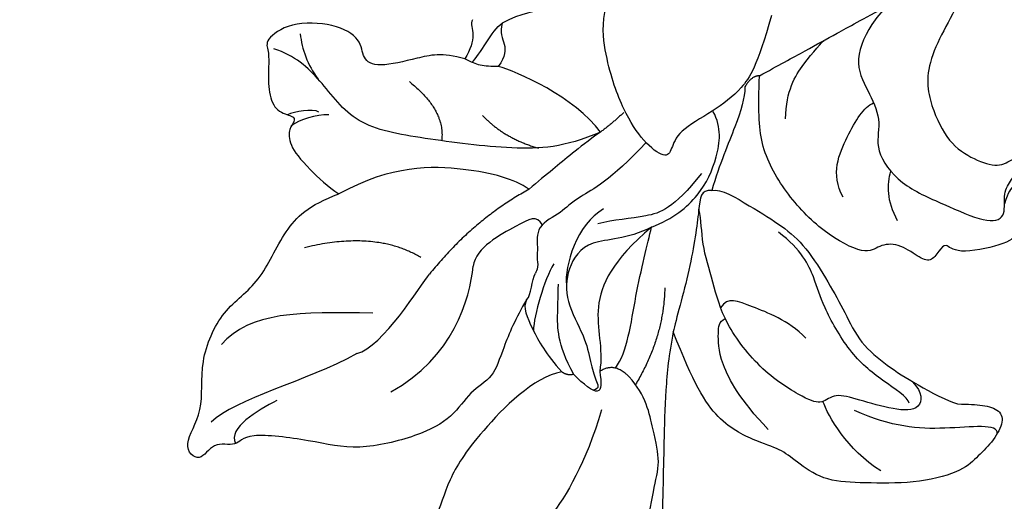
# Model space of a CAD drawing. Units: millimetres. Extents: x 2278 to 10678, y 821 to 7949.
# Drawn here: x 2624 to 2680, y 1416 to 1444 of the extents above; entities that cross this region are included whole.
import ezdxf

# ---------------------------------------------------------------- set-up
doc = ezdxf.new("R2010")
doc.units = ezdxf.units.MM
doc.linetypes.add('HIDDEN', pattern=[9.525, 6.35, -3.175])
for name, color, linetype in [('2018-圖筆規範-陰影線', 8, 'Continuous'), ('A-04.尺寸標註', 4, 'Continuous'), ('H-08.木作(細線)', 8, 'Continuous')]:
    doc.layers.add(name, color=color, linetype=linetype)
doc.styles.add('新細明體', font='txt')
doc.dimstyles.new('4', dxfattribs={"dimtxt": 10, "dimasz": 3, "dimexe": 2, "dimexo": 2, "dimgap": 1.2, "dimtad": 2, "dimdec": 0, "dimtxsty": '新細明體', "dimblk": 'ARCHTICK', "dimcen": 5, "dimclrd": 8, "dimclre": 8, "dimclrt": 4, "dimadec": 0, "dimazin": 0, "dimtfac": 1, "dimtdec": 0, "dimtix": 1, "dimtmove": 2, "dimatfit": 3, "dimldrblk": 'OPEN90', "dimfxl": 1.25, "dimlwd": 9, "dimlwe": 9, "dimarcsym": 0})

# ---------------------------------------------------------------- blocks, each defined once
blk = doc.blocks.new('SE-21214L')
at = {"color": 8}
for points, degree in [([(2190.344, 1037.682), (2189.088, 1038.796), (2187.97, 1043.656), (2187.97, 1046.358), (2188.616, 1048.768), (2188.616, 1050.897), (2188.616, 1053.536), (2188.616, 1054.85), (2189.35, 1055.584), (2189.92, 1055.014), (2191.16, 1054.298), (2193.305, 1053.059), (2195.356, 1051.587), (2196.613, 1050.329), (2197.656, 1048.523), (2198.38, 1047.269), (2198.156, 1046.435), (2198.728, 1045.612), (2199.117, 1045.314)], 3), ([(2199.117, 1045.314), (2198.936, 1044.727), (2199.419, 1043.223), (2198.294, 1040.673), (2197.888, 1039.159), (2196.685, 1037.972), (2195.137, 1036.303), (2193.801, 1035.922)], 3), ([(2194.618, 1032.402), (2195.08, 1033.654), (2195.94, 1035.472), (2197.529, 1038.225), (2198.669, 1040.2), (2200.009, 1042.52), (2200.929, 1044.114)], 3), ([(2186.463, 1035.209), (2186.463, 1035.692), (2187.534, 1036.418), (2189.019, 1037.302), (2190.344, 1037.682)], 3), ([(2190.42, 1027.908), (2189.483, 1030.693), (2189.817, 1033.833), (2191.662, 1035.259), (2192.189, 1036.536)], 3), ([(2193.801, 1035.922), (2192.62, 1035.605), (2192.189, 1036.536)], 2), ([(2192.86, 1035.899), (2192.961, 1034.746), (2191.603, 1031.735), (2190.73, 1028.846), (2190.42, 1027.908)], 3), ([(2186.463, 1035.209), (2186.575, 1034.793), (2186.103, 1034.102), (2186.103, 1033.628)], 3), ([(2210.722, 1027.45), (2211.261, 1027.139), (2211.988, 1026.719), (2213.011, 1026.445), (2213.569, 1027.002), (2213.569, 1028.326), (2213.245, 1029.535), (2212.932, 1030.701), (2210.958, 1032.676), (2208.445, 1034.126), (2206.615, 1035.183), (2204.663, 1035.137), (2203.489, 1034.915), (2202.22, 1035.255), (2199.471, 1035.585), (2197.119, 1034.294), (2194.618, 1032.402)], 3), ([(2187.636, 1023.923), (2187.023, 1026.858), (2185.766, 1028.832), (2185.631, 1029.827), (2184.673, 1031.318), (2185.535, 1032.392), (2185.649, 1032.791), (2186.101, 1033.26), (2186.082, 1033.576), (2186.103, 1033.628)], 3), ([(2192.284, 1024.304), (2191.707, 1024.618), (2192.113, 1025.322), (2193.575, 1028.705), (2194.385, 1031.728), (2194.618, 1032.402)], 3), ([(2185.078, 1024.771), (2183.778, 1026.61), (2181.461, 1028.228), (2176.445, 1030.429), (2172.789, 1031.867), (2169.774, 1030.506), (2167.81, 1030.127), (2166.566, 1030.428)], 3), ([(2192.284, 1024.304), (2192.65, 1023.938), (2194.768, 1023.938), (2196.824, 1023.938), (2198.561, 1024.232), (2200.823, 1025.368), (2202.448, 1026.306), (2204.127, 1027.409), (2206.137, 1027.674), (2207.971, 1027.742), (2210.15, 1027.603), (2210.722, 1027.45)], 3), ([(2175.457, 1023.068), (2175.457, 1023.347), (2175.998, 1023.66), (2176.249, 1024.594), (2176.249, 1025.219)], 3), ([(2178.115, 1024.603), (2177.779, 1024.797), (2177.138, 1025.167), (2176.691, 1025.167), (2176.249, 1025.219)], 3), ([(2177.01, 1022.367), (2177.157, 1022.888), (2177.808, 1023.278), (2178.164, 1023.866), (2178.115, 1024.603)], 3), ([(2185.078, 1024.771), (2182.831, 1023.798), (2179.104, 1024.294), (2178.115, 1024.603)], 3), ([(2190.821, 1018.229), (2191.152, 1018.803), (2191.527, 1020.201), (2191.877, 1022.783), (2192.284, 1024.304)], 3), ([(2198.784, 1007.447), (2198.877, 1008.78), (2198.877, 1011.981), (2200.801, 1013.905), (2202.71, 1015.007), (2204.477, 1014.947), (2205.83, 1014.583), (2206.119, 1013.545), (2207.245, 1013.243), (2207.558, 1013.556), (2207.737, 1013.973), (2207.438, 1014.895), (2207.798, 1015.849), (2207.942, 1016.594), (2208.786, 1017.114), (2208.277, 1018.297), (2206.135, 1020.2), (2205.301, 1019.863), (2205.249, 1020.472), (2205.186, 1021.329), (2204.442, 1021.413), (2202.99, 1021.312), (2202.096, 1022.009), (2201.859, 1022.894), (2199.04, 1023.095), (2195.925, 1022.26), (2193.163, 1020.665), (2192.14, 1018.894), (2191.203, 1017.269)], 3), ([(2181.124, 1014.611), (2180.534, 1016.779), (2179.723, 1017.977), (2179.367, 1019.307), (2179.111, 1020.263), (2177.601, 1021.28), (2177.01, 1022.367)], 3), ([(2191.203, 1017.269), (2190.821, 1017.489), (2190.821, 1018.229)], 2), ([(2191.203, 1017.269), (2191.804, 1016.228), (2192.808, 1014.488), (2193.671, 1012.993), (2194.563, 1011.448), (2195.442, 1009.927)], 3)]:
    blk.add_open_spline(points, degree=degree, dxfattribs=at)
for points, knots in [([(2176.249, 1025.219), (2174.926, 1025.574), (2173.911, 1026.588), (2172.198, 1028.302), (2171.185, 1028.302), (2170.623, 1027.329), (2168.807, 1027.329), (2166.509, 1028.655), (2165.839, 1030.327), (2166.367, 1030.631), (2166.878, 1031.517), (2167.61, 1032.785), (2168.6, 1033.485), (2169.543, 1033.108), (2169.786, 1033.352), (2169.654, 1033.845), (2170.141, 1034.688), (2171.488, 1035.189), (2173.338, 1035.584), (2174.09, 1035.601)], [0, 0, 0, 0, 1, 2, 3, 4, 5, 6, 7, 8, 9, 10, 11, 12, 13, 14, 15, 16, 16.713358, 16.713358, 16.713358, 16.713358]), ([(2185.078, 1024.771), (2184.396, 1026.338), (2184.071, 1027.55), (2183.473, 1029.06), (2183.283, 1029.705)], [0.001379, 0.001379, 0.001379, 0.001379, 1, 1.549354, 1.549354, 1.549354, 1.549354]), ([(2196.214, 1008.315), (2195.414, 1009.596), (2195.012, 1011.584), (2195.497, 1013.957), (2197.198, 1014.833), (2198.641, 1015.938), (2198.99, 1017.466), (2201.349, 1018.452), (2204.073, 1018.061), (2206.797, 1017.731), (2207.588, 1016.87), (2206.698, 1015.861), (2206.631, 1014.911), (2206.755, 1014.166), (2206.938, 1013.849), (2207.394, 1013.849), (2207.013, 1014.23), (2206.971, 1015.054), (2206.877, 1015.532), (2207.043, 1016.229)], [0.097819, 0.097819, 0.097819, 0.097819, 1, 2, 3, 4, 5, 6, 7, 8, 9, 10, 11, 12, 13, 14, 15, 16, 17, 17, 17, 17])]:
    blk.add_open_spline(points, degree=3, knots=knots, dxfattribs=at)
at = {"layer": '2018-圖筆規範-陰影線', "color": 8}
for points, degree in [([(2177.201, 1047.588), (2176.569, 1048.681), (2175.586, 1050.384), (2176.465, 1050.933)], 3), ([(2179.733, 1042.907), (2178.057, 1045.811), (2175.128, 1048.739), (2174.627, 1050.607)], 3), ([(2193.417, 1038.363), (2194.252, 1041.48), (2194.252, 1045.79), (2193.244, 1048.245), (2192.294, 1048.837), (2190.916, 1050.214)], 3), ([(2179.319, 1040.444), (2175.67, 1042.551), (2173.223, 1044.05), (2172.819, 1046.506)], 3), ([(2182.542, 1043.76), (2184.572, 1040.244), (2183.657, 1036.828), (2182.831, 1035.152)], 3), ([(2179.733, 1042.907), (2180.808, 1041.832), (2180.808, 1037.658), (2180.928, 1036.833)], 3), ([(2180.013, 1036.284), (2176.994, 1036.284), (2174.011, 1039.267)], 2), ([(2183.283, 1029.705), (2181.449, 1032.882), (2180.928, 1036.833)], 2), ([(2186.722, 1032.632), (2186.722, 1033.676), (2187.277, 1035.749), (2187.714, 1036.506)], 3), ([(2192.884, 1030.487), (2194.33, 1032.993), (2194.33, 1036.107)], 2), ([(2185.003, 1031.05), (2184.398, 1030.747), (2184.047, 1031.442), (2182.409, 1034.135), (2182.831, 1035.152)], 3), ([(2202.179, 1034.35), (2199.913, 1033.743), (2197.621, 1032.419), (2196.801, 1031), (2196.539, 1030.545), (2196.768, 1030.195)], 3), ([(2171.224, 1032.024), (2170.589, 1032.391), (2169.958, 1033.094), (2169.726, 1033.694)], 3), ([(2187.529, 1028.446), (2186.652, 1029.965), (2187.32, 1032.458), (2187.971, 1033.282)], 3), ([(2170.666, 1032.186), (2170.251, 1032.186), (2169.423, 1032.891), (2169.214, 1033.253)], 3), ([(2208.945, 1033.026), (2206.678, 1033.002), (2204.717, 1031.893), (2204.032, 1031.343)], 3), ([(2174.198, 1027.996), (2176.828, 1028.324), (2177.544, 1029.931)], 2), ([(2191.273, 1023.784), (2190.946, 1026.373), (2189.955, 1027.524), (2188.35, 1028.681), (2187.682, 1029.349)], 3), ([(2201.307, 1028.755), (2199.889, 1028.375), (2197.455, 1028.912), (2196.224, 1029.022), (2196.224, 1029.804)], 3), ([(2178.801, 1027.479), (2180.53, 1027.942), (2182.525, 1027.408)], 2), ([(2198.928, 1020.715), (2197.615, 1019.957), (2197.254, 1017.472), (2197.254, 1015.68), (2197.618, 1015.184)], 3), ([(2202.315, 1020.256), (2201.179, 1019.6), (2200.705, 1018.779), (2200.503, 1018.024)], 3), ([(2193.774, 1018.595), (2192.955, 1017.176), (2192.955, 1015.294), (2193.286, 1013.712), (2193.322, 1013.598)], 3)]:
    blk.add_open_spline(points, degree=degree, dxfattribs=at)
at = {"layer": 'H-08.木作(細線)', "color": 8}
for points, degree in [([(2186.463, 1035.209), (2186.463, 1036.416), (2186.759, 1038.418), (2187.182, 1039.997), (2186.384, 1041.379), (2186.384, 1043.143), (2185.255, 1045.099), (2182.644, 1047.709), (2180.128, 1048.488), (2176.501, 1050.116), (2176.703, 1051.073), (2175.232, 1051.483), (2175.376, 1053.008), (2173.817, 1052.714), (2174.049, 1050.305), (2172.201, 1048.059), (2171.757, 1044.695), (2172.955, 1042.355), (2172.404, 1038.947), (2172.936, 1037.053), (2174.09, 1035.601)], 3), ([(2190.42, 1027.908), (2189.58, 1029.271), (2187.553, 1030.35), (2187.477, 1032.469), (2188.372, 1034.129), (2190.429, 1035.25), (2191.484, 1036.368), (2192.254, 1037.137), (2192.715, 1037.346), (2192.434, 1037.65)], 3), ([(2190.994, 1037.451), (2189.265, 1036.452), (2188.309, 1034.798), (2187.629, 1033.62), (2187.552, 1033.482)], 3), ([(2190.994, 1037.451), (2190.707, 1037.738), (2190.344, 1037.682)], 2), ([(2192.189, 1036.536), (2192.596, 1037.018), (2193.119, 1037.815), (2191.785, 1037.654), (2190.994, 1037.451)], 3), ([(2207.852, 1027.703), (2208.664, 1027.92), (2209.197, 1028.844), (2207.814, 1029.642), (2205.682, 1030.213), (2204.341, 1030.573), (2204.089, 1031.513), (2203.218, 1031.747), (2200.172, 1031.747), (2196.768, 1030.434), (2195.09, 1028.756), (2193.335, 1027.224), (2192.675, 1026.08), (2192.212, 1025.617)], 3), ([(2167.422, 1028.905), (2167.949, 1029.611), (2168.682, 1030.21), (2169.658, 1030.598)], 3), ([(2213.551, 1027.729), (2213.305, 1027.171), (2210.879, 1029.174), (2208.193, 1030.551), (2205.854, 1030.848)], 3), ([(2208.322, 1028.853), (2208.055, 1028.585), (2206.335, 1028.585), (2203.873, 1028.211), (2201.04, 1026.576), (2200.103, 1025.639), (2198.466, 1024.531), (2196.798, 1024.366)], 3), ([(2176.693, 1025.172), (2176.887, 1024.599), (2176.702, 1022.998), (2177.01, 1022.367)], 3), ([(2185.642, 1023.106), (2185.415, 1023.952), (2185.078, 1024.771)], 2), ([(2190.007, 1013.942), (2190.795, 1016.884), (2190.795, 1018.434), (2190.007, 1020.402), (2188.824, 1022.452), (2189.107, 1023.51), (2189.107, 1024.153), (2187.493, 1023.993), (2185.642, 1023.106), (2183.124, 1021.115), (2181.102, 1018.457), (2181.124, 1014.611)], 3)]:
    blk.add_open_spline(points, degree=degree, dxfattribs=at)
for points, knots in [([(2183.283, 1029.705), (2182.239, 1029.642), (2179.759, 1030.329), (2175.821, 1032.603), (2174.09, 1035.601)], [0.037041, 0.037041, 0.037041, 0.037041, 1, 2, 2, 2, 2]), ([(2190.42, 1027.908), (2191.24, 1026.844), (2191.927, 1024.878), (2191.628, 1022.542), (2190.906, 1020.919), (2190.007, 1020.402), (2189.992, 1020.393), (2189.977, 1020.384), (2189.961, 1020.375)], [0, 0, 0, 0, 1, 2, 3, 3, 3, 3.017072, 3.017072, 3.017072, 3.017072])]:
    blk.add_open_spline(points, degree=3, knots=knots, dxfattribs=at)
blk = doc.blocks.new('_ArchTick')
at = {"color": 0, "linetype": 'ByBlock', "const_width": 0.15}
blk.add_lwpolyline([(-0.5, -0.5), (0.5, 0.5)], dxfattribs=at)
blk = doc.blocks.new('*D27')
at = {"layer": 'A-04.尺寸標註', "color": 8, "linetype": 'HIDDEN', "lineweight": 9, "ltscale": 0.4, "transparency": 16777216}
for p, q in [((2886.254, 1665.421), (2550.66, 1665.421)), ((2886.254, 1200.702), (2550.66, 1200.702))]:
    blk.add_line(p, q, dxfattribs=at)
at = {"layer": 'A-04.尺寸標註', "color": 8, "lineweight": 9, "ltscale": 0.4, "transparency": 16777216}
blk.add_line((2552.66, 1665.421), (2552.66, 1200.702), dxfattribs=at)
at = {"layer": 'DEFPOINTS', "color": 0, "ltscale": 0.4, "transparency": 16777216}
for p in [(2888.254, 1665.421), (2552.66, 1200.702), (2888.254, 1200.702)]:
    blk.add_point(p, dxfattribs=at)
at = {"layer": 'A-04.尺寸標註', "color": 8, "lineweight": 9, "ltscale": 0.4, "transparency": 16777216, "xscale": 3, "yscale": 3, "zscale": 3}
for p, rotation in [((2552.66, 1665.421), 90), ((2552.66, 1200.702), 270)]:
    blk.add_blockref('_ArchTick', p, dxfattribs=dict(at, rotation=rotation))
at = {"layer": 'A-04.尺寸標註', "color": 4, "ltscale": 0.4, "transparency": 16777216, "insert": (2545.799, 1433.061), "char_height": 10, "attachment_point": 5, "rotation": 90, "style": '新細明體'}
blk.add_mtext('465', dxfattribs=at)
blk = doc.blocks.new('_Open90')
at = {"color": 0, "linetype": 'ByBlock', "lineweight": -2}
for p, q in [((-0.5, 0.5), (0, 0)), ((0, 0), (-1, 0)), ((0, 0), (-0.5, -0.5))]:
    blk.add_line(p, q, dxfattribs=at)
blk = doc.blocks.new('*D28')
at = {"layer": 'A-04.尺寸標註', "color": 8, "linetype": 'HIDDEN', "lineweight": 9, "ltscale": 0.4, "transparency": 16777216}
for p, q in [((2592.345, 1456.771), (2592.345, 1156.729)), ((3190.139, 1198.702), (3190.139, 1156.729))]:
    blk.add_line(p, q, dxfattribs=at)
at = {"layer": 'A-04.尺寸標註', "color": 8, "lineweight": 9, "ltscale": 0.4, "transparency": 16777216}
blk.add_line((2592.345, 1158.729), (3190.139, 1158.729), dxfattribs=at)
at = {"layer": 'DEFPOINTS', "color": 0, "ltscale": 0.4, "transparency": 16777216}
for p in [(2592.345, 1458.771), (3190.139, 1200.702), (3190.139, 1158.729)]:
    blk.add_point(p, dxfattribs=at)
at = {"layer": 'A-04.尺寸標註', "color": 8, "lineweight": 9, "ltscale": 0.4, "transparency": 16777216, "xscale": 3, "yscale": 3, "zscale": 3, "rotation": 180}
blk.add_blockref('_ArchTick', (2592.345, 1158.729), dxfattribs=at)
at = {"layer": 'A-04.尺寸標註', "color": 8, "lineweight": 9, "ltscale": 0.4, "transparency": 16777216, "xscale": 3, "yscale": 3, "zscale": 3}
blk.add_blockref('_ArchTick', (3190.139, 1158.729), dxfattribs=at)
at = {"layer": 'A-04.尺寸標註', "color": 4, "ltscale": 0.4, "transparency": 16777216, "insert": (2891.242, 1151.802), "char_height": 10, "attachment_point": 5, "style": '新細明體'}
blk.add_mtext('598', dxfattribs=at)

msp = doc.modelspace()

# ---------------------------------------------------------------- block references
at = {"xscale": -0.9961929975911729, "yscale": 0.996192997591173, "zscale": 0.996192997591173, "rotation": 148.702039048267}
msp.add_blockref('SE-21214L', (1327.338, 3440.307), dxfattribs=at)

# ---------------------------------------------------------------- dimensions: what is measured, and where the dimension line sits
at = {"layer": 'A-04.尺寸標註', "color": 8, "ltscale": 0.4}
dim = msp.add_linear_dim(base=(2552.66, 1200.702), p1=(2888.254, 1665.421), p2=(2888.254, 1200.702), angle=90, dimstyle='4', dxfattribs=at)
dim.commit()
dim.dimension.update_dxf_attribs({"geometry": '*D27', "text_midpoint": (2545.799, 1433.061)})
dim = msp.add_linear_dim(base=(3190.139, 1158.729), p1=(2592.345, 1458.771), p2=(3190.139, 1200.702), dimstyle='4', dxfattribs=at)
dim.commit()
dim.dimension.update_dxf_attribs({"geometry": '*D28', "text_midpoint": (2891.242, 1151.802)})

doc.saveas('drawing.dxf')
